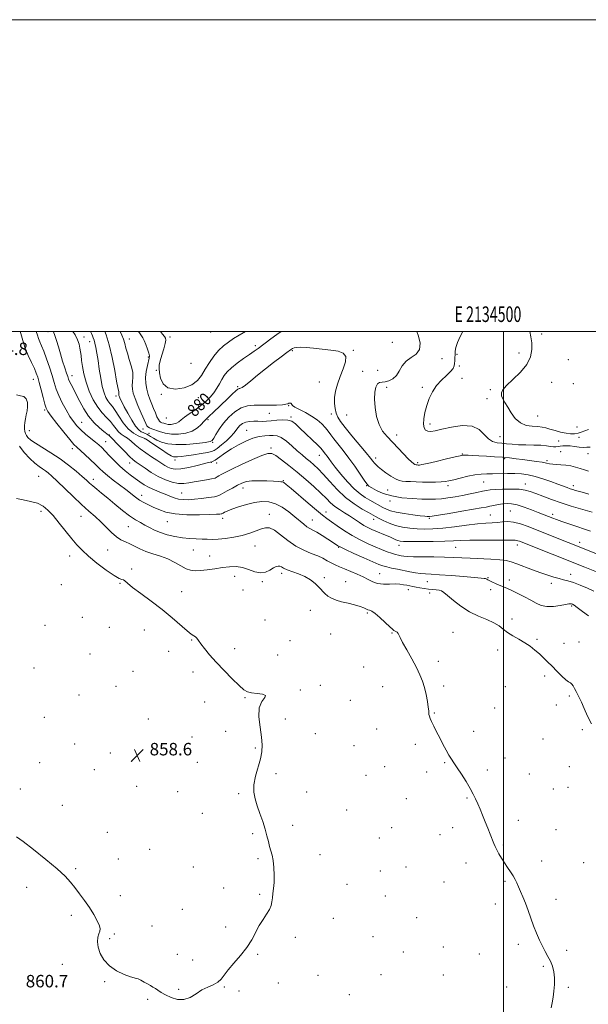
# Model space of a CAD drawing. Extents: x 2132300 to 2135200, y 329800 to 332700.
# Drawn here: x 2134189 to 2134554, y 332068 to 332700 of the extents above; entities that cross this region are included whole.
import ezdxf
from ezdxf.enums import TextEntityAlignment as Align

# ---------------------------------------------------------------- set-up
doc = ezdxf.new("R2010")
doc.units = 0
doc.header["$MEASUREMENT"] = 0
for name, color, linetype, lineweight in [('DTM SPOT ELEVATION', 2, 'Continuous', 13), ('GRID LINE', 7, 'Continuous', 0), ('GRID TEXT', 7, 'Continuous', 0), ('INDEX CONTOUR', 41, 'Continuous', 13), ('INDEX CONTOUR LABEL', 244, 'Continuous', 0), ('INTERMEDIATE CONTOUR', 44, 'Continuous', 0), ('SPOT ELEVATION', 7, 'Continuous', 0)]:
    doc.layers.add(name, color=color, linetype=linetype, lineweight=lineweight)
doc.styles.add('Style-ITALICS', font='ITALICS.shx')
doc.styles.add('Style-WORKING', font='WORKING.shx')

# ---------------------------------------------------------------- blocks, each defined once
blk = doc.blocks.new('SPOT')
at = {"layer": 'SPOT ELEVATION'}
for p, q in [((-3.91, -3.91), (3.82, 3.81)), ((-1.65, 3.77), (1.72, -3.93))]:
    blk.add_line(p, q, dxfattribs=at)

msp = doc.modelspace()

# ---------------------------------------------------------------- linework, layer by layer
at = {"layer": 'DTM SPOT ELEVATION'}
for p in [(2134207.54, 332499.77, 869.4), (2134311.97, 332499.47, 883.6), (2134524.34, 332498.23, 884.5), (2134230.65, 332496.38, 872.6), (2134234.45, 332493.46, 873.3), (2134259.8, 332495.15, 878.7), (2134285.85, 332496.27, 882.4), (2134340.57, 332490.87, 880.4), (2134428.67, 332493.02, 879.1), (2134364.47, 332487.5, 877.8), (2134403.49, 332487.81, 878.1), (2134470.11, 332485.31, 882.2), (2134509.96, 332486.05, 883.2), (2134272.09, 332483.59, 879.8), (2134299.46, 332479.36, 883.5), (2134460.56, 332482.44, 880.5), (2134541.49, 332481.78, 884.4), (2134277.17, 332474.94, 881.9), (2134409.53, 332474.28, 879.4), (2134419.24, 332475, 878.8), (2134471.7, 332477.75, 882.6), (2134198.23, 332469.2, 865.3), (2134223.05, 332471.45, 870.6), (2134381.8, 332467.49, 876.8), (2134473.38, 332469.79, 883.1), (2134530.88, 332467.27, 885.3), (2134544.71, 332466.49, 884.4), (2134280.4, 332459.53, 881.9), (2134329.3, 332464.43, 878.2), (2134424.89, 332464.05, 880.4), (2134447.84, 332464.09, 881.5), (2134491.41, 332462.64, 883.7), (2134251.28, 332458.59, 875.6), (2134303.99, 332457.41, 881.3), (2134489.33, 332456.85, 883.3), (2134205.44, 332449.47, 865.8), (2134349.62, 332447.43, 875.1), (2134362, 332452.22, 875.9), (2134389.43, 332446.97, 877.5), (2134229.19, 332441.63, 868.9), (2134283.56, 332444.4, 881.3), (2134310.2, 332443.38, 877.8), (2134363.47, 332445.13, 874.2), (2134399.33, 332446.31, 879.2), (2134452.8, 332440.57, 882.5), (2134521.9, 332445.63, 885.1), (2134195.69, 332436.25, 864.9), (2134268.6, 332437.29, 877.3), (2134272.46, 332434.58, 876.8), (2134335.05, 332436.38, 872.8), (2134547.1, 332438.68, 885.2), (2134244.52, 332429.09, 868.8), (2134246.9, 332433.54, 870.1), (2134269.83, 332431.08, 873.9), (2134313.21, 332428.84, 875.9), (2134431.36, 332433.41, 880.5), (2134497.79, 332432.32, 882.9), (2134535.32, 332429.64, 882.9), (2134548.48, 332431.9, 883.4), (2134223.13, 332424.66, 865.5), (2134350.81, 332425.11, 870.3), (2134536.73, 332422.74, 880.9), (2134554.12, 332421.58, 881.3), (2134260.11, 332415.41, 869.3), (2134289.07, 332417.37, 873.5), (2134312.46, 332415.89, 871.9), (2134315.93, 332415.51, 871.4), (2134381.78, 332420.47, 873.3), (2134417.99, 332418.68, 878.5), (2134444.89, 332415.82, 880.3), (2134473.49, 332421.22, 880.1), (2134500.69, 332418.34, 879.8), (2134527.85, 332417.07, 880.3), (2134201.69, 332407.03, 861.1), (2134236.67, 332405.06, 864.5), (2134358.59, 332404.21, 868.1), (2134487.19, 332403.41, 877.1), (2134293.42, 332396.15, 868.9), (2134332.69, 332399.47, 867.4), (2134412.12, 332400.87, 875.9), (2134425.54, 332398.27, 876.9), (2134464.37, 332400.98, 877.6), (2134513.87, 332401.98, 876.6), (2134544.73, 332401.05, 878.5), (2134267.68, 332394.76, 866.6), (2134427.03, 332391.12, 875.6), (2134203.12, 332384.48, 859.6), (2134385.94, 332384.12, 868.6), (2134504.29, 332384.63, 872.9), (2134228.75, 332381.2, 861.2), (2134284.1, 332377.88, 865.2), (2134319.8, 332380.06, 865.5), (2134349.66, 332382.58, 864.6), (2134377.26, 332378.98, 866.8), (2134416.57, 332379.41, 871.4), (2134452.27, 332380.09, 873.8), (2134491.59, 332382.05, 872.9), (2134531.5, 332382.47, 874.4), (2134259.08, 332374.56, 863.1), (2134548.78, 332364.5, 872.5), (2134245.99, 332359.75, 861.1), (2134300.96, 332359.65, 863.2), (2134340.43, 332362.33, 863.2), (2134394.09, 332361.43, 865.9), (2134432.93, 332362.68, 869.4), (2134469.15, 332361.45, 869.1), (2134508.77, 332362.94, 869.5), (2134221.55, 332355.77, 859.3), (2134311.45, 332355.91, 862.9), (2134261.28, 332347.38, 860.2), (2134327.48, 332342.79, 861.3), (2134345.23, 332339.38, 861.8), (2134357.58, 332344.68, 861.6), (2134384.99, 332341.92, 862.3), (2134398.69, 332339.36, 862.8), (2134420.39, 332344.52, 864.9), (2134450.98, 332339.27, 865.1), (2134490.01, 332341.84, 866.1), (2134503.75, 332340.48, 866.5), (2134543.04, 332344.16, 868.6), (2134216.14, 332337.41, 859.2), (2134253.77, 332338.37, 859.9), (2134293.42, 332332.9, 860.8), (2134332.84, 332334.07, 861.2), (2134438.85, 332334.11, 863.4), (2134491.62, 332334.23, 865.6), (2134530.69, 332338.2, 867.5), (2134452.46, 332332.11, 863.5), (2134376, 332320.96, 861.3), (2134543.66, 332323.72, 865.8), (2134229.66, 332316.51, 858.8), (2134346.8, 332314.67, 860.6), (2134412.55, 332319.32, 861.8), (2134505.42, 332315.35, 864.4), (2134205.59, 332311.24, 858.6), (2134246.9, 332310.02, 859.1), (2134269.37, 332308.32, 859.1), (2134299.9, 332301.86, 859.9), (2134362.99, 332301.49, 860.6), (2134389.01, 332305.73, 860.7), (2134428.33, 332306.39, 861.9), (2134467.45, 332306.77, 862.8), (2134521.38, 332302.39, 864.2), (2134327.39, 332296.29, 860.5), (2134496.13, 332295.52, 863.5), (2134538.74, 332299.82, 864.6), (2134548.48, 332300.56, 864.6), (2134234.56, 332292.83, 858.8), (2134284.99, 332294.59, 859.4), (2134355.11, 332292.31, 860.9), (2134198.69, 332283.94, 858.5), (2134410.23, 332284.54, 861.4), (2134458.14, 332288.13, 862.5), (2134262.09, 332281.82, 858.8), (2134300.65, 332281.34, 859.5), (2134526.32, 332278.79, 863.7), (2134251.28, 332272.1, 858.3), (2134369.59, 332269.87, 860.1), (2134382.47, 332272.78, 860.3), (2134422.45, 332271.98, 861.1), (2134461.46, 332272.31, 862.4), (2134501.08, 332271.9, 863.1), (2134227.43, 332266.69, 858.4), (2134334, 332264.8, 859.9), (2134542.13, 332266.04, 863.8), (2134308.23, 332262.05, 859.6), (2134401.58, 332263.14, 861.1), (2134494.29, 332258.18, 862.9), (2134533.81, 332260.13, 863.8), (2134205.21, 332252.31, 858.1), (2134271.93, 332251.27, 859.1), (2134360.02, 332251.31, 860.3), (2134455.53, 332255.08, 862.1), (2134418.63, 332244.71, 861.1), (2134550.44, 332244.35, 863.8), (2134299.97, 332239.68, 859.5), (2134321.67, 332243.34, 859.7), (2134379.2, 332241.88, 860.5), (2134480.76, 332243.31, 862.5), (2134525.24, 332238.46, 863.3), (2134224.7, 332235.2, 858.5), (2134340.75, 332232.62, 859.9), (2134404.02, 332234.05, 860.9), (2134443.29, 332234.98, 861.6), (2134247.67, 332229.4, 858.1), (2134501.02, 332226.28, 862.7), (2134202.28, 332223.14, 858.8), (2134261.24, 332224.04, 858.5), (2134303.36, 332223.48, 859.5), (2134423.7, 332220.67, 861.1), (2134462.24, 332223.25, 861.9), (2134542.15, 332220.53, 862.8), (2134237.35, 332218.69, 858.3), (2134353.87, 332216.15, 860.2), (2134411.71, 332215.08, 860.9), (2134450.63, 332217.23, 861.6), (2134489.65, 332218.48, 862.3), (2134516.54, 332215.99, 862.8), (2134264.57, 332207.96, 858.6), (2134541.25, 332207.46, 862.4), (2134189.89, 332206.33, 859.2), (2134290.9, 332204.53, 859.1), (2134330.02, 332203.23, 859.9), (2134373.59, 332204.41, 860.4), (2134437.49, 332200.18, 861.2), (2134476.51, 332200.54, 861.9), (2134532.01, 332206.36, 863.2), (2134216.87, 332195.87, 859.1), (2134306.57, 332190.73, 859.4), (2134399.21, 332192.74, 860.6), (2134364.58, 332182.97, 860.2), (2134428.24, 332181.46, 860.9), (2134467.42, 332181.45, 861.6), (2134509.49, 332186.15, 862.4), (2134245.68, 332178.39, 858.5), (2134339.05, 332177.69, 859.9), (2134420.17, 332174.91, 860.8), (2134459.11, 332177.07, 861.4), (2134533.73, 332180.24, 862.7), (2134499.82, 332170.31, 862.1), (2134272.95, 332167.52, 858.8), (2134382.08, 332164.06, 860.3), (2134252.77, 332161.44, 859.1), (2134300.92, 332156.24, 859.1), (2134342.45, 332161.5, 859.9), (2134437.29, 332156.2, 860.9), (2134475.85, 332158.81, 861.6), (2134524.52, 332160.07, 862.3), (2134551.42, 332158.98, 862.7), (2134225.27, 332155.26, 859.7), (2134420.82, 332153.75, 860.7), (2134399.58, 332145.06, 860.5), (2134461.83, 332146.57, 861.3), (2134500.95, 332147.03, 861.9), (2134193.98, 332143.22, 860.9), (2134254.1, 332137.76, 859.2), (2134320.26, 332142.7, 859.7), (2134343.48, 332138.6, 859.9), (2134424.2, 332137.6, 860.7), (2134494.61, 332132.44, 861.7), (2134533.56, 332135.41, 862.3), (2134222.63, 332125.29, 860.5), (2134293.74, 332129.12, 859.1), (2134274.28, 332118.38, 859.6), (2134390.67, 332123.22, 860.5), (2134444.15, 332123.68, 861.1), (2134250.09, 332113.28, 859.8), (2134321.73, 332117.78, 859.7), (2134247.14, 332110.15, 859.8), (2134366.27, 332111.12, 860.2), (2134416.18, 332111.61, 860.7), (2134509.45, 332106.5, 861.8), (2134290.68, 332100.18, 859.7), (2134342.13, 332100.27, 860.1), (2134435.6, 332101.72, 860.9), (2134461.3, 332104.96, 861.2), (2134484.43, 332100.4, 861.5), (2134540.43, 332102.84, 862.2), (2134216.71, 332093.73, 860.5), (2134300.51, 332096.49, 859.3), (2134380.88, 332086.69, 860.3), (2134421.3, 332087.11, 860.7), (2134461.25, 332086.83, 861.2), (2134525.43, 332092.58, 861.9), (2134243.93, 332082.71, 860.1), (2134355.33, 332081.71, 860.2), (2134291.56, 332077.78, 859.9), (2134320.7, 332079.33, 860.1), (2134330.27, 332076.72, 860.2), (2134400.97, 332074.28, 860.5), (2134501.96, 332079.21, 861.7), (2134541.53, 332078.97, 862.1), (2134271.55, 332071.35, 860.1)]:
    msp.add_point(p, dxfattribs=at)
at = {"layer": 'GRID LINE', "flags": 128}
for points in [[(2132300, 329800), (2135200, 329800), (2135200, 332700), (2132300, 332700), (2132300, 329800)], [(2132500, 330000), (2135000, 330000), (2135000, 332500), (2132500, 332500), (2132500, 330000)], [(2134500, 332500), (2134500, 330000)]]:
    msp.add_lwpolyline(points, dxfattribs=at)
at = {"layer": 'INDEX CONTOUR', "flags": 128}
for points, elevation in [([(2134210.951, 332500.001), (2134211.172, 332499.584), (2134212.062, 332497.364), (2134213.079, 332494.097), (2134214.237, 332490.009), (2134215.549, 332485.462), (2134216.992, 332480.835), (2134218.387, 332476.583), (2134219.517, 332473.182), (2134220.252, 332470.92), (2134220.805, 332469.346), (2134221.475, 332467.822), (2134222.51, 332465.795), (2134223.944, 332463.054), (2134225.756, 332459.47), (2134227.941, 332455.029), (2134230.551, 332450.176), (2134233.651, 332445.466), (2134237.197, 332441.383), (2134240.694, 332438.107), (2134243.538, 332435.745), (2134246.243, 332433.548), (2134246.807, 332433.046), (2134247.424, 332432.44), (2134253.391, 332426.281), (2134256.834, 332422.78), (2134259.974, 332419.698), (2134262.288, 332417.625), (2134264.253, 332416.109), (2134269.861, 332412.106), (2134273.897, 332409.386), (2134278.366, 332406.761), (2134282.945, 332404.639), (2134287.362, 332403.153), (2134291.357, 332402.364), (2134294.789, 332402.283), (2134297.997, 332402.694), (2134301.437, 332403.338), (2134305.38, 332403.995), (2134309.338, 332404.628), (2134312.634, 332405.25), (2134314.798, 332405.873), (2134316.173, 332406.53), (2134317.305, 332407.257), (2134318.77, 332408.138), (2134321.26, 332409.451), (2134325.494, 332411.523), (2134331.789, 332414.487), (2134338.831, 332417.701), (2134344.901, 332420.331), (2134348.794, 332421.688), (2134351.348, 332421.659), (2134353.914, 332420.275), (2134357.555, 332417.616), (2134362.196, 332413.961), (2134367.471, 332409.635), (2134372.993, 332404.977), (2134378.275, 332400.371), (2134382.805, 332396.212), (2134386.251, 332392.797), (2134389.003, 332390.019), (2134391.633, 332387.674), (2134394.587, 332385.569), (2134397.814, 332383.566), (2134401.139, 332381.538), (2134404.399, 332379.412), (2134407.495, 332377.333), (2134410.34, 332375.499), (2134412.903, 332374.043), (2134415.394, 332372.837), (2134418.072, 332371.686), (2134424.193, 332369.185), (2134426.973, 332368.02), (2134429.15, 332367.05), (2134430.819, 332366.293), (2134432.171, 332365.747), (2134433.54, 332365.402), (2134435.831, 332365.209), (2134440.091, 332365.111), (2134446.89, 332365.068), (2134454.892, 332365.099), (2134462.284, 332365.243), (2134467.833, 332365.511), (2134472.628, 332365.807), (2134478.337, 332366.014), (2134486.02, 332366.049), (2134494.317, 332365.979), (2134501.258, 332365.909), (2134505.396, 332365.914), (2134507.359, 332365.931), (2134508.296, 332365.867), (2134509.167, 332365.65), (2134510.171, 332365.296), (2134552.128, 332348.683), (2134560.811, 332345.273)], 870), ([(2134265.705, 332500.001), (2134266.657, 332498.482), (2134267.582, 332497.131), (2134268.416, 332495.83), (2134269.335, 332494.061), (2134270.435, 332491.502), (2134271.528, 332488.623), (2134272.353, 332486.094), (2134272.705, 332484.351), (2134272.606, 332482.881), (2134271.407, 332477.985), (2134270.686, 332474.292), (2134270.273, 332470.341), (2134270.394, 332466.532), (2134270.981, 332462.938), (2134271.893, 332459.556), (2134272.998, 332456.375), (2134274.198, 332453.355), (2134275.403, 332450.452), (2134276.538, 332447.672), (2134277.56, 332445.226), (2134278.445, 332443.377), (2134279.19, 332442.288), (2134279.914, 332441.73), (2134280.765, 332441.373), (2134281.863, 332440.966), (2134283.222, 332440.564), (2134284.826, 332440.3), (2134286.634, 332440.284), (2134288.466, 332440.545), (2134290.121, 332441.089), (2134291.508, 332441.935), (2134293.013, 332443.152), (2134295.135, 332444.823), (2134298.205, 332446.985), (2134301.854, 332449.502), (2134305.541, 332452.195), (2134308.819, 332454.922), (2134311.622, 332457.684), (2134313.98, 332460.519), (2134315.938, 332463.436), (2134317.612, 332466.332), (2134319.131, 332469.078), (2134320.674, 332471.599), (2134322.595, 332474.056), (2134325.297, 332476.667), (2134328.991, 332479.558), (2134333.13, 332482.486), (2134336.976, 332485.12), (2134339.993, 332487.228), (2134342.447, 332489.012), (2134350.649, 332495.134), (2134354.418, 332497.908), (2134357.346, 332500.001)], 880), ([(2134444.328, 332500.001), (2134445.48, 332496.85), (2134446.407, 332492.376), (2134446.028, 332488.349), (2134443.859, 332485.451), (2134440.644, 332483.206), (2134437.426, 332480.842), (2134434.993, 332477.825), (2134433.086, 332474.536), (2134431.19, 332471.594), (2134428.924, 332469.487), (2134426.459, 332468.195), (2134424.1, 332467.574), (2134422.1, 332467.402), (2134420.463, 332467.159), (2134419.139, 332466.249), (2134418.101, 332464.186), (2134417.426, 332460.92), (2134417.211, 332456.51), (2134417.549, 332451.135), (2134418.493, 332445.449), (2134420.092, 332440.225), (2134422.365, 332436.01), (2134425.233, 332432.441), (2134432.256, 332425.084), (2134435.823, 332421.307), (2134438.804, 332418.198), (2134440.853, 332416.197), (2134442.162, 332415.112), (2134443.061, 332414.592), (2134443.828, 332414.334), (2134444.532, 332414.221), (2134445.193, 332414.188), (2134445.977, 332414.214), (2134447.642, 332414.48), (2134451.096, 332415.211), (2134456.786, 332416.522), (2134463.338, 332418.072), (2134468.917, 332419.407), (2134472.2, 332420.181), (2134473.902, 332420.488), (2134475.245, 332420.529), (2134477.259, 332420.471), (2134480.196, 332420.346), (2134484.113, 332420.151), (2134488.957, 332419.886), (2134494.238, 332419.558), (2134499.354, 332419.177), (2134503.871, 332418.749), (2134508.031, 332418.271), (2134512.239, 332417.736), (2134516.742, 332417.145), (2134521.135, 332416.531), (2134524.848, 332415.936), (2134527.51, 332415.401), (2134529.531, 332414.967), (2134531.517, 332414.675), (2134533.944, 332414.533), (2134536.788, 332414.411), (2134539.891, 332414.146), (2134543.101, 332413.618), (2134546.267, 332412.889), (2134549.232, 332412.066), (2134551.903, 332411.222), (2134554.407, 332410.308)], 880), ([(2134187.282, 332392.753), (2134191.606, 332391.808), (2134196.447, 332390.87), (2134200.951, 332389.659), (2134204.521, 332387.897), (2134207.588, 332385.33), (2134210.842, 332381.712), (2134214.759, 332376.975), (2134222.9, 332366.922), (2134226.194, 332363.003), (2134229.474, 332359.529), (2134233.59, 332355.76), (2134239.045, 332351.248), (2134244.926, 332346.724), (2134249.969, 332343.216), (2134253.229, 332341.437), (2134255.044, 332340.841), (2134256.065, 332340.568), (2134256.982, 332339.852), (2134258.621, 332338.303), (2134261.846, 332335.626), (2134267.197, 332331.655), (2134273.924, 332326.75), (2134280.961, 332321.4), (2134287.371, 332316.105), (2134296.876, 332307.818), (2134299.575, 332305.713), (2134301.204, 332304.634), (2134302.233, 332303.932), (2134303.103, 332303.028), (2134304.162, 332301.622), (2134305.73, 332299.48), (2134308.089, 332296.422), (2134311.348, 332292.472), (2134315.577, 332287.707), (2134320.677, 332282.331), (2134325.89, 332277.066), (2134330.287, 332272.76), (2134333.273, 332270.033), (2134335.559, 332268.597), (2134338.19, 332267.931), (2134341.788, 332267.557), (2134345.313, 332267.14), (2134347.299, 332266.387), (2134346.801, 332264.972), (2134344.909, 332262.461), (2134343.231, 332258.39), (2134342.966, 332252.569), (2134343.709, 332245.915), (2134344.65, 332239.621), (2134345.106, 332234.537), (2134344.906, 332230.138), (2134344.005, 332225.557), (2134340.843, 332214.431), (2134339.757, 332208.959), (2134339.705, 332204.235), (2134340.537, 332199.921), (2134341.948, 332195.482), (2134343.644, 332190.545), (2134345.383, 332185.397), (2134346.934, 332180.489), (2134348.132, 332176.186), (2134349.061, 332172.504), (2134349.871, 332169.369), (2134350.672, 332166.631), (2134351.429, 332163.812), (2134352.064, 332160.364), (2134352.512, 332155.94), (2134352.735, 332151.031), (2134352.704, 332146.339), (2134352.417, 332142.411), (2134351.999, 332139.179), (2134351.598, 332136.425), (2134351.281, 332133.932), (2134350.78, 332131.485), (2134349.743, 332128.872), (2134347.94, 332125.907), (2134345.636, 332122.513), (2134343.221, 332118.637), (2134338.462, 332109.502), (2134335.314, 332104.495), (2134331.247, 332099.418), (2134326.908, 332094.579), (2134323.173, 332090.315), (2134320.63, 332086.888), (2134318.728, 332084.24), (2134316.632, 332082.233), (2134313.711, 332080.682), (2134310.153, 332079.201), (2134306.35, 332077.355), (2134302.601, 332074.927), (2134298.835, 332072.566), (2134294.884, 332071.143), (2134290.687, 332071.268), (2134286.578, 332072.516), (2134282.993, 332074.209), (2134280.246, 332075.779), (2134278.175, 332077.124), (2134276.497, 332078.259), (2134274.948, 332079.216), (2134273.343, 332080.129), (2134271.519, 332081.151), (2134269.4, 332082.362), (2134267.273, 332083.541), (2134265.516, 332084.39), (2134264.293, 332084.754), (2134262.922, 332085.022), (2134260.508, 332085.719), (2134256.488, 332087.271), (2134251.616, 332089.683), (2134246.977, 332092.861), (2134243.452, 332096.66), (2134241.111, 332100.735), (2134239.82, 332104.694), (2134239.419, 332108.196), (2134239.645, 332111.107), (2134240.206, 332113.345), (2134240.801, 332114.955), (2134241.07, 332116.474), (2134240.641, 332118.568), (2134239.248, 332121.723), (2134237.033, 332125.724), (2134234.243, 332130.18), (2134231.127, 332134.724), (2134227.925, 332139.098), (2134224.884, 332143.07), (2134222.036, 332146.582), (2134218.582, 332150.273), (2134213.516, 332154.953), (2134206.311, 332161.047), (2134198.37, 332167.438), (2134191.581, 332172.62), (2134187.304, 332175.502)], 860)]:
    msp.add_lwpolyline(points, dxfattribs=dict(at, elevation=elevation))
at = {"layer": 'INTERMEDIATE CONTOUR', "flags": 128}
for points, elevation in [([(2134189.727, 332500.001), (2134190.097, 332498.656), (2134191.376, 332494.13), (2134192.981, 332489.296), (2134194.966, 332484.43), (2134197.044, 332479.898), (2134198.844, 332476.092), (2134200.111, 332473.187), (2134201.056, 332470.499), (2134202.004, 332467.132), (2134203.186, 332462.536), (2134204.446, 332457.542), (2134205.529, 332453.334), (2134206.349, 332450.66), (2134207.485, 332448.541), (2134209.681, 332445.566), (2134213.367, 332440.811), (2134217.713, 332435.286), (2134221.571, 332430.486), (2134224.145, 332427.472), (2134226.025, 332425.566), (2134231.192, 332420.913), (2134234.711, 332417.676), (2134238, 332414.566), (2134240.583, 332412.026), (2134242.92, 332409.783), (2134245.701, 332407.387), (2134249.396, 332404.521), (2134253.574, 332401.406), (2134257.58, 332398.4), (2134263.753, 332393.588), (2134266.392, 332391.736), (2134269.116, 332390.158), (2134272.029, 332388.704), (2134275.198, 332387.205), (2134278.773, 332385.571), (2134283.243, 332384.028), (2134289.183, 332382.879), (2134296.795, 332382.339), (2134304.79, 332382.258), (2134311.504, 332382.399), (2134315.695, 332382.561), (2134317.81, 332382.703), (2134318.716, 332382.821), (2134319.179, 332382.928), (2134319.543, 332383.088), (2134320.051, 332383.381), (2134320.972, 332383.882), (2134322.678, 332384.663), (2134325.569, 332385.793), (2134329.854, 332387.271), (2134334.976, 332388.817), (2134340.186, 332390.083), (2134344.913, 332390.746), (2134349.272, 332390.578), (2134353.553, 332389.374), (2134357.948, 332387.061), (2134362.227, 332384.083), (2134366.06, 332381.015), (2134371.724, 332376.186), (2134373.798, 332374.582), (2134375.627, 332373.479), (2134377.604, 332372.481), (2134380.165, 332371.107), (2134383.542, 332369.056), (2134387.155, 332366.727), (2134390.217, 332364.697), (2134393.645, 332362.37), (2134394.134, 332362.062), (2134395.468, 332361.397), (2134398.588, 332359.955), (2134403.993, 332357.506), (2134410.417, 332354.622), (2134416.155, 332352.069), (2134419.974, 332350.416), (2134422.535, 332349.459), (2134424.974, 332348.792), (2134428.17, 332348.088), (2134431.97, 332347.314), (2134439.811, 332345.739), (2134443.4, 332345.063), (2134446.694, 332344.572), (2134449.817, 332344.302), (2134453.571, 332344.108), (2134458.931, 332343.799), (2134466.382, 332343.247), (2134474.492, 332342.585), (2134485.511, 332341.664), (2134487.536, 332341.47), (2134488.45, 332341.294), (2134489.151, 332341.019), (2134489.982, 332340.587), (2134491.151, 332339.958), (2134492.804, 332339.113), (2134494.838, 332338.137), (2134497.087, 332337.141), (2134502.126, 332335.1), (2134505.344, 332333.69), (2134509.235, 332331.82), (2134513.423, 332329.67), (2134517.409, 332327.499), (2134520.863, 332325.562), (2134524.133, 332324.107), (2134527.738, 332323.376), (2134531.975, 332323.497), (2134536.255, 332324.126), (2134539.768, 332324.799), (2134541.928, 332325.155), (2134543.036, 332325.219), (2134543.622, 332325.114), (2134544.206, 332324.881), (2134545.281, 332324.223), (2134547.333, 332322.755), (2134550.613, 332320.296), (2134554.425, 332317.457)], 866), ([(2134200.075, 332500.001), (2134200.848, 332497.536), (2134201.545, 332495.458), (2134202.397, 332493.349), (2134203.506, 332490.75), (2134204.929, 332487.194), (2134206.677, 332482.42), (2134208.533, 332477), (2134210.228, 332471.71), (2134211.601, 332467.12), (2134212.912, 332462.958), (2134214.536, 332458.738), (2134216.721, 332454.147), (2134219.232, 332449.527), (2134221.713, 332445.384), (2134223.926, 332442.074), (2134226.12, 332439.333), (2134228.662, 332436.746), (2134231.771, 332434.016), (2134235.062, 332431.325), (2134237.997, 332428.97), (2134240.223, 332427.113), (2134242.113, 332425.362), (2134244.222, 332423.183), (2134246.967, 332420.22), (2134250.202, 332416.798), (2134253.644, 332413.419), (2134257.047, 332410.474), (2134260.334, 332407.928), (2134263.467, 332405.637), (2134266.443, 332403.492), (2134269.406, 332401.51), (2134272.53, 332399.744), (2134275.925, 332398.217), (2134279.417, 332396.86), (2134282.761, 332395.58), (2134285.785, 332394.323), (2134288.601, 332393.207), (2134291.394, 332392.387), (2134294.353, 332391.982), (2134297.688, 332391.952), (2134301.616, 332392.22), (2134306.178, 332392.703), (2134310.712, 332393.29), (2134314.382, 332393.867), (2134316.653, 332394.377), (2134318.189, 332395.016), (2134322.663, 332397.607), (2134325.953, 332399.454), (2134329.217, 332401.227), (2134332.055, 332402.624), (2134334.918, 332403.58), (2134338.47, 332404.085), (2134343.098, 332404.164), (2134348.074, 332403.987), (2134352.388, 332403.75), (2134355.287, 332403.607), (2134357.007, 332403.512), (2134358.043, 332403.362), (2134358.944, 332402.968), (2134360.505, 332401.786), (2134363.581, 332399.179), (2134374.6, 332389.73), (2134379.994, 332385.162), (2134383.773, 332382.068), (2134386.574, 332379.921), (2134389.454, 332377.834), (2134393.236, 332375.138), (2134397.81, 332372.023), (2134402.835, 332368.903), (2134407.986, 332366.115), (2134413.008, 332363.709), (2134417.662, 332361.661), (2134421.755, 332359.951), (2134425.253, 332358.579), (2134428.166, 332357.549), (2134430.529, 332356.845), (2134432.48, 332356.375), (2134434.18, 332356.024), (2134435.9, 332355.706), (2134438.333, 332355.439), (2134442.282, 332355.265), (2134448.207, 332355.209), (2134455.206, 332355.192), (2134462.036, 332355.119), (2134467.809, 332354.921), (2134478.64, 332354.337), (2134491.778, 332353.781), (2134497.505, 332353.417), (2134501.612, 332352.894), (2134504.878, 332352.076), (2134508.457, 332350.809), (2134518.587, 332346.983), (2134523.9, 332345.027), (2134528.494, 332343.431), (2134532.349, 332342.207), (2134535.6, 332341.3), (2134538.446, 332340.612), (2134541.344, 332339.88), (2134544.817, 332338.798), (2134549.167, 332337.165), (2134553.821, 332335.207), (2134557.987, 332333.253)], 868), ([(2134223.581, 332500.001), (2134225.008, 332497.765), (2134226.604, 332494.546), (2134227.565, 332491.736), (2134228.126, 332489.247), (2134228.503, 332486.935), (2134228.824, 332484.445), (2134229.195, 332481.367), (2134229.735, 332477.394), (2134230.618, 332472.632), (2134232.032, 332467.289), (2134234.096, 332461.628), (2134236.66, 332456.129), (2134239.502, 332451.325), (2134242.409, 332447.595), (2134245.179, 332444.671), (2134247.615, 332442.13), (2134249.59, 332439.654), (2134251.268, 332437.351), (2134252.881, 332435.438), (2134254.625, 332434.026), (2134256.546, 332432.813), (2134258.65, 332431.396), (2134260.967, 332429.47), (2134263.612, 332427.13), (2134266.726, 332424.568), (2134270.344, 332421.973), (2134274.1, 332419.498), (2134277.524, 332417.29), (2134282.496, 332413.992), (2134284.483, 332412.823), (2134286.551, 332411.942), (2134289.181, 332411.504), (2134292.895, 332411.707), (2134297.921, 332412.634), (2134303.311, 332413.923), (2134310.562, 332415.803), (2134312.747, 332416.354), (2134313.621, 332416.651), (2134314.818, 332417.237), (2134316.479, 332418.303), (2134321.672, 332422.16), (2134325.36, 332424.646), (2134329.778, 332427.234), (2134334.536, 332429.609), (2134339.148, 332431.427), (2134343.218, 332432.459), (2134346.707, 332432.913), (2134349.663, 332433.112), (2134352.191, 332433.242), (2134354.622, 332432.965), (2134357.344, 332431.807), (2134360.612, 332429.483), (2134364.169, 332426.452), (2134367.625, 332423.361), (2134370.679, 332420.717), (2134373.381, 332418.467), (2134375.87, 332416.419), (2134378.316, 332414.336), (2134381.018, 332411.795), (2134384.307, 332408.332), (2134388.422, 332403.688), (2134393.247, 332398.446), (2134398.574, 332393.395), (2134404.114, 332389.194), (2134409.267, 332385.959), (2134413.351, 332383.682), (2134417.78, 332381.27), (2134419.782, 332380.202), (2134422.713, 332378.693), (2134426.464, 332376.972), (2134430.708, 332375.413), (2134435.168, 332374.309), (2134439.757, 332373.624), (2134444.437, 332373.238), (2134449.255, 332373.069), (2134454.596, 332373.176), (2134460.929, 332373.657), (2134468.456, 332374.54), (2134476.303, 332375.573), (2134483.329, 332376.438), (2134488.686, 332376.907), (2134492.715, 332377.127), (2134496.05, 332377.338), (2134499.259, 332377.678), (2134502.634, 332377.88), (2134506.401, 332377.575), (2134510.756, 332376.488), (2134515.775, 332374.718), (2134521.509, 332372.458), (2134561.369, 332356.595)], 872), ([(2134234.958, 332500.001), (2134235.544, 332498.6), (2134236.088, 332497.22), (2134236.628, 332495.925), (2134237.186, 332494.435), (2134237.763, 332492.433), (2134238.361, 332489.642), (2134239.003, 332485.952), (2134239.712, 332481.296), (2134240.512, 332475.747), (2134241.414, 332469.953), (2134242.427, 332464.701), (2134243.554, 332460.605), (2134244.771, 332457.579), (2134246.045, 332455.361), (2134247.379, 332453.627), (2134248.903, 332451.795), (2134250.78, 332449.22), (2134253.133, 332445.512), (2134255.924, 332441.302), (2134259.069, 332437.475), (2134262.422, 332434.725), (2134265.552, 332432.979), (2134267.958, 332431.97), (2134269.394, 332431.383), (2134270.626, 332430.696), (2134272.672, 332429.34), (2134276.191, 332426.972), (2134280.396, 332424.161), (2134284.143, 332421.702), (2134286.58, 332420.206), (2134288.065, 332419.534), (2134289.254, 332419.358), (2134290.752, 332419.411), (2134292.985, 332419.662), (2134296.328, 332420.138), (2134300.905, 332420.832), (2134305.833, 332421.608), (2134309.979, 332422.288), (2134312.57, 332422.804), (2134314.28, 332423.503), (2134316.146, 332424.833), (2134318.907, 332427.074), (2134322.103, 332429.826), (2134324.97, 332432.519), (2134326.958, 332434.715), (2134328.304, 332436.49), (2134329.452, 332438.052), (2134330.782, 332439.545), (2134332.431, 332440.847), (2134334.471, 332441.776), (2134336.929, 332442.213), (2134339.637, 332442.302), (2134342.379, 332442.251), (2134345.02, 332442.243), (2134347.75, 332442.342), (2134350.841, 332442.585), (2134354.432, 332442.953), (2134358.141, 332443.209), (2134361.452, 332443.063), (2134364.055, 332442.247), (2134366.449, 332440.587), (2134369.339, 332437.932), (2134373.152, 332434.303), (2134377.223, 332430.406), (2134380.604, 332427.122), (2134382.61, 332425.087), (2134383.6, 332423.972), (2134385.761, 332421.234), (2134386.737, 332419.941), (2134387.852, 332418.381), (2134389.449, 332416.187), (2134391.959, 332412.919), (2134395.622, 332408.378), (2134399.932, 332403.344), (2134404.195, 332398.841), (2134407.877, 332395.631), (2134411.078, 332393.44), (2134414.058, 332391.734), (2134422.456, 332387.038), (2134424.801, 332385.815), (2134427.456, 332384.775), (2134431.12, 332383.85), (2134436.171, 332382.994), (2134441.684, 332382.255), (2134446.41, 332381.705), (2134449.409, 332381.39), (2134450.986, 332381.252), (2134451.757, 332381.21), (2134452.44, 332381.227), (2134454.161, 332381.452), (2134458.148, 332382.071), (2134465.063, 332383.189), (2134473.305, 332384.546), (2134480.704, 332385.793), (2134485.646, 332386.669), (2134488.737, 332387.267), (2134491.13, 332387.768), (2134493.755, 332388.305), (2134496.611, 332388.836), (2134499.47, 332389.271), (2134502.213, 332389.503), (2134505.166, 332389.353), (2134508.768, 332388.625), (2134513.251, 332387.224), (2134518.024, 332385.476), (2134522.293, 332383.808), (2134531.561, 332380.12), (2134533.953, 332379.224), (2134537.316, 332378.037), (2134541.904, 332376.484), (2134547.056, 332374.752), (2134551.886, 332373.097), (2134555.717, 332371.706)], 874), ([(2134244.006, 332500.001), (2134244.947, 332497.655), (2134246.923, 332491.295), (2134248.79, 332483.258), (2134250.404, 332474.944), (2134251.651, 332468.084), (2134252.45, 332463.95), (2134253.058, 332461.138), (2134253.092, 332460.575), (2134253.056, 332460.1), (2134253.014, 332459.689), (2134253.031, 332459.295), (2134253.164, 332458.776), (2134253.466, 332457.968), (2134254.015, 332456.684), (2134254.976, 332454.656), (2134256.539, 332451.596), (2134258.784, 332447.43), (2134261.373, 332442.949), (2134263.858, 332439.158), (2134265.89, 332436.804), (2134267.492, 332435.595), (2134268.783, 332434.982), (2134269.886, 332434.49), (2134270.939, 332433.957), (2134272.082, 332433.298), (2134273.459, 332432.444), (2134275.215, 332431.407), (2134277.498, 332430.213), (2134280.482, 332428.938), (2134284.454, 332427.853), (2134289.727, 332427.278), (2134296.32, 332427.418), (2134303.065, 332428.013), (2134308.5, 332428.692), (2134311.593, 332429.224), (2134313.049, 332429.962), (2134314.002, 332431.402), (2134315.405, 332433.895), (2134317.466, 332437.219), (2134320.213, 332441.008), (2134323.625, 332444.872), (2134327.496, 332448.329), (2134331.573, 332450.871), (2134335.677, 332452.165), (2134339.928, 332452.549), (2134344.517, 332452.536), (2134349.481, 332452.55), (2134354.233, 332452.675), (2134358.027, 332452.908), (2134360.343, 332453.23), (2134361.544, 332453.567), (2134362.216, 332453.829), (2134362.83, 332453.939), (2134363.387, 332453.869), (2134363.774, 332453.606), (2134364.001, 332453.127), (2134364.572, 332452.371), (2134366.115, 332451.27), (2134369.034, 332449.77), (2134372.841, 332447.888), (2134376.821, 332445.655), (2134380.376, 332443.137), (2134383.351, 332440.533), (2134385.705, 332438.075), (2134387.489, 332435.891), (2134389.115, 332433.681), (2134391.087, 332431.038), (2134397.088, 332423.487), (2134400.747, 332418.669), (2134404.486, 332413.393), (2134407.905, 332408.359), (2134410.571, 332404.395), (2134412.266, 332402.042), (2134413.616, 332400.717), (2134415.461, 332399.552), (2134418.486, 332397.905), (2134422.774, 332396.015), (2134428.253, 332394.346), (2134434.719, 332393.252), (2134441.424, 332392.656), (2134447.489, 332392.373), (2134452.293, 332392.254), (2134456.263, 332392.307), (2134460.085, 332392.576), (2134464.304, 332393.09), (2134468.896, 332393.812), (2134473.694, 332394.69), (2134478.485, 332395.659), (2134482.881, 332396.6), (2134486.446, 332397.382), (2134488.996, 332397.912), (2134491.345, 332398.25), (2134494.556, 332398.491), (2134499.318, 332398.697), (2134504.835, 332398.784), (2134509.935, 332398.636), (2134513.803, 332398.146), (2134517.042, 332397.256), (2134520.615, 332395.921), (2134525.262, 332394.135), (2134530.855, 332392.065), (2134537.053, 332389.919), (2134543.44, 332387.897), (2134549.32, 332386.154), (2134556.759, 332384.034)], 876), ([(2134253.979, 332500.001), (2134255.052, 332497.604), (2134256.077, 332494.919), (2134256.863, 332492.212), (2134257.6, 332489.277), (2134258.532, 332485.897), (2134259.79, 332481.963), (2134261.069, 332477.806), (2134261.951, 332473.869), (2134262.154, 332470.498), (2134261.935, 332467.649), (2134261.686, 332465.183), (2134261.756, 332462.893), (2134262.319, 332460.306), (2134263.505, 332456.881), (2134265.338, 332452.344), (2134267.408, 332447.486), (2134270.335, 332440.763), (2134271.066, 332439.387), (2134271.781, 332438.668), (2134272.824, 332438.111), (2134274.35, 332437.506), (2134279.253, 332435.682), (2134282.702, 332434.662), (2134286.777, 332433.991), (2134291.362, 332433.953), (2134296.015, 332434.614), (2134300.214, 332435.994), (2134303.542, 332438.019), (2134306.003, 332440.245), (2134307.706, 332442.138), (2134308.833, 332443.356), (2134309.851, 332444.329), (2134311.301, 332445.678), (2134313.577, 332447.865), (2134322.944, 332456.996), (2134325.829, 332459.756), (2134328.069, 332461.8), (2134329.454, 332462.901), (2134330.212, 332463.298), (2134330.683, 332463.349), (2134331.225, 332463.427), (2134332.288, 332463.976), (2134334.345, 332465.461), (2134337.721, 332468.186), (2134342.143, 332471.835), (2134347.19, 332475.935), (2134352.406, 332480.024), (2134357.197, 332483.677), (2134360.932, 332486.48), (2134363.21, 332488.156), (2134364.54, 332488.981), (2134365.658, 332489.37), (2134367.231, 332489.652), (2134369.648, 332489.795), (2134373.228, 332489.681), (2134378.105, 332489.239), (2134383.67, 332488.584), (2134389.125, 332487.887), (2134393.746, 332487.186), (2134397.075, 332486.041), (2134398.728, 332483.886), (2134398.518, 332480.352), (2134397.049, 332475.838), (2134395.13, 332470.94), (2134393.447, 332466.165), (2134392.216, 332461.664), (2134391.533, 332457.5), (2134391.454, 332453.73), (2134391.866, 332450.39), (2134392.615, 332447.51), (2134393.657, 332444.984), (2134395.388, 332442.175), (2134398.315, 332438.308), (2134402.666, 332432.955), (2134411.776, 332421.953), (2134414.49, 332418.577), (2134416.032, 332416.601), (2134417.05, 332415.362), (2134418.129, 332414.269), (2134419.588, 332413.024), (2134421.676, 332411.402), (2134424.516, 332409.3), (2134427.682, 332407.101), (2134430.617, 332405.304), (2134432.943, 332404.276), (2134435.002, 332403.838), (2134437.317, 332403.676), (2134440.296, 332403.534), (2134443.891, 332403.388), (2134447.94, 332403.27), (2134452.233, 332403.211), (2134456.363, 332403.233), (2134459.878, 332403.352), (2134462.536, 332403.598), (2134464.958, 332404.051), (2134467.98, 332404.801), (2134472.163, 332405.872), (2134476.983, 332407.021), (2134481.64, 332407.936), (2134485.571, 332408.396), (2134489.152, 332408.534), (2134492.991, 332408.572), (2134502.416, 332408.786), (2134507.211, 332408.771), (2134511.564, 332408.516), (2134515.757, 332407.914), (2134520.225, 332406.865), (2134525.224, 332405.338), (2134530.292, 332403.588), (2134534.785, 332401.942), (2134540.759, 332399.712), (2134542.71, 332399.011), (2134544.398, 332398.456), (2134546.184, 332397.928), (2134551.399, 332396.484), (2134554.753, 332395.489)], 878), ([(2134279.756, 332500.001), (2134281.183, 332498.162), (2134282.346, 332496.725), (2134283.029, 332495.628), (2134283.202, 332494.294), (2134282.812, 332492.105), (2134281.879, 332488.694), (2134280.702, 332484.712), (2134279.653, 332481.06), (2134279.034, 332478.361), (2134278.872, 332476.098), (2134279.125, 332473.473), (2134279.85, 332469.996), (2134281.488, 332466.413), (2134284.58, 332463.781), (2134289.366, 332462.913), (2134294.902, 332463.649), (2134299.949, 332465.58), (2134303.587, 332468.344), (2134306.213, 332471.757), (2134308.547, 332475.67), (2134311.161, 332479.896), (2134314.06, 332484.068), (2134317.099, 332487.776), (2134320.175, 332490.732), (2134323.352, 332493.141), (2134326.732, 332495.329), (2134330.343, 332497.543), (2134334.375, 332500.001)], 882), ([(2134473.827, 332500.001), (2134472.185, 332496.65), (2134470.33, 332492.811), (2134469.313, 332489.729), (2134468.949, 332487.24), (2134468.878, 332485.085), (2134468.797, 332483.057), (2134468.665, 332481.15), (2134468.502, 332479.412), (2134468.254, 332477.837), (2134467.571, 332476.207), (2134466.027, 332474.255), (2134463.381, 332471.762), (2134460.122, 332468.718), (2134456.927, 332465.159), (2134454.331, 332461.147), (2134452.324, 332456.817), (2134450.757, 332452.329), (2134449.529, 332447.873), (2134448.734, 332443.776), (2134448.514, 332440.399), (2134448.961, 332438.014), (2134449.98, 332436.551), (2134451.427, 332435.85), (2134453.286, 332435.771), (2134456.061, 332436.251), (2134460.39, 332437.246), (2134466.562, 332438.574), (2134473.498, 332439.495), (2134479.778, 332439.132), (2134484.343, 332436.954), (2134487.58, 332433.822), (2134490.241, 332430.941), (2134492.947, 332429.233), (2134495.802, 332428.47), (2134498.784, 332428.14), (2134501.913, 332427.827), (2134505.407, 332427.511), (2134509.526, 332427.268), (2134514.374, 332427.144), (2134519.422, 332427.045), (2134523.983, 332426.845), (2134527.529, 332426.472), (2134530.152, 332426.063), (2134532.106, 332425.812), (2134533.638, 332425.853), (2134534.992, 332426.09), (2134536.408, 332426.367), (2134538.097, 332426.551), (2134540.152, 332426.588), (2134542.632, 332426.438), (2134545.529, 332426.108), (2134548.539, 332425.747), (2134551.289, 332425.544), (2134553.527, 332425.598), (2134555.468, 332425.626)], 882), ([(2134516.779, 332500.001), (2134516.825, 332499.792), (2134517.572, 332496.452), (2134518.134, 332492.688), (2134518.203, 332488.403), (2134517.297, 332483.711), (2134514.89, 332478.773), (2134510.769, 332473.797), (2134505.972, 332469.17), (2134501.853, 332465.321), (2134499.454, 332462.528), (2134498.588, 332460.467), (2134498.764, 332458.663), (2134499.561, 332456.684), (2134500.863, 332454.298), (2134502.629, 332451.319), (2134504.834, 332447.721), (2134507.527, 332444.108), (2134510.773, 332441.245), (2134514.543, 332439.674), (2134518.425, 332439.055), (2134521.918, 332438.825), (2134524.69, 332438.511), (2134527.124, 332437.999), (2134529.776, 332437.265), (2134533.038, 332436.325), (2134536.622, 332435.364), (2134540.074, 332434.607), (2134543.04, 332434.236), (2134545.56, 332434.243), (2134547.778, 332434.581), (2134549.853, 332435.196), (2134554.553, 332436.987)], 884), ([(2134187.46, 332459.331), (2134189.856, 332458.712), (2134192.055, 332458.244), (2134193.56, 332456.753), (2134194.349, 332454.394), (2134194.528, 332451.653), (2134194.221, 332448.938), (2134193.654, 332446.336), (2134193.074, 332443.851), (2134192.684, 332441.499), (2134192.503, 332439.337), (2134192.506, 332437.433), (2134192.681, 332435.821), (2134193.068, 332434.426), (2134193.722, 332433.139), (2134194.764, 332431.827), (2134196.571, 332430.26), (2134199.584, 332428.184), (2134209.527, 332422.038), (2134215.32, 332418.213), (2134220.835, 332414.145), (2134225.692, 332410.231), (2134229.566, 332406.916), (2134232.292, 332404.491), (2134234.342, 332402.638), (2134236.347, 332400.883), (2134238.844, 332398.808), (2134242.004, 332396.22), (2134245.909, 332392.979), (2134250.529, 332389.075), (2134255.398, 332385.04), (2134259.94, 332381.528), (2134263.73, 332379.012), (2134266.932, 332377.224), (2134269.854, 332375.708), (2134272.8, 332374.105), (2134276.019, 332372.448), (2134279.752, 332370.861), (2134284.141, 332369.464), (2134288.948, 332368.328), (2134293.833, 332367.513), (2134298.5, 332367.044), (2134302.779, 332366.813), (2134306.542, 332366.678), (2134309.782, 332366.539), (2134312.99, 332366.48), (2134316.783, 332366.626), (2134321.571, 332367.084), (2134326.943, 332367.876), (2134332.284, 332369.003), (2134337.074, 332370.422), (2134341.176, 332371.906), (2134344.553, 332373.184), (2134347.271, 332373.959), (2134349.843, 332373.837), (2134352.891, 332372.402), (2134356.871, 332369.463), (2134361.584, 332365.733), (2134366.661, 332362.161), (2134371.747, 332359.468), (2134376.53, 332357.502), (2134380.705, 332355.888), (2134384.074, 332354.325), (2134386.851, 332352.804), (2134389.355, 332351.393), (2134391.888, 332350.119), (2134394.695, 332348.874), (2134398.002, 332347.509), (2134401.916, 332345.925), (2134406.05, 332344.183), (2134409.897, 332342.39), (2134413.117, 332340.669), (2134416.041, 332339.213), (2134419.169, 332338.233), (2134422.837, 332337.85), (2134426.73, 332337.838), (2134430.373, 332337.878), (2134433.394, 332337.723), (2134435.859, 332337.401), (2134437.938, 332337.012), (2134441.692, 332336.251), (2134443.797, 332335.84), (2134446.276, 332335.384), (2134449.008, 332334.932), (2134451.8, 332334.55), (2134454.466, 332334.279), (2134456.837, 332334.061), (2134458.751, 332333.814), (2134460.192, 332333.398), (2134461.736, 332332.436), (2134464.104, 332330.496), (2134467.826, 332327.349), (2134472.656, 332323.584), (2134478.158, 332319.996), (2134483.874, 332317.184), (2134489.271, 332314.971), (2134493.802, 332312.983), (2134497.132, 332310.92), (2134499.795, 332308.779), (2134502.543, 332306.63), (2134505.931, 332304.519), (2134509.739, 332302.4), (2134513.552, 332300.199), (2134517.034, 332297.869), (2134520.167, 332295.449), (2134523.008, 332293.005), (2134525.644, 332290.558), (2134528.263, 332287.981), (2134531.08, 332285.106), (2134534.199, 332281.893), (2134537.284, 332278.799), (2134539.885, 332276.402), (2134541.682, 332275.077), (2134542.871, 332274.378), (2134543.774, 332273.654), (2134544.66, 332272.407), (2134545.576, 332270.754), (2134546.513, 332268.965), (2134547.49, 332267.184), (2134548.605, 332265.042), (2134549.99, 332262.043), (2134551.749, 332257.881), (2134553.905, 332253.008), (2134556.46, 332248.071)], 864), ([(2134189.349, 332426.225), (2134192.37, 332422.189), (2134195.837, 332418.485), (2134199.157, 332415.444), (2134201.869, 332413.283), (2134204.053, 332411.756), (2134205.92, 332410.501), (2134207.746, 332409.125), (2134210.052, 332407.119), (2134213.424, 332403.943), (2134223.75, 332393.938), (2134229.192, 332388.808), (2134233.846, 332384.644), (2134237.825, 332381.163), (2134241.439, 332377.836), (2134248.309, 332370.874), (2134251.493, 332368.052), (2134254.452, 332366.155), (2134257.299, 332364.848), (2134260.172, 332363.629), (2134263.222, 332362.117), (2134266.608, 332360.413), (2134270.497, 332358.739), (2134274.968, 332357.236), (2134279.755, 332355.723), (2134284.507, 332353.934), (2134288.915, 332351.731), (2134292.859, 332349.474), (2134296.262, 332347.648), (2134299.156, 332346.623), (2134302.015, 332346.309), (2134305.425, 332346.499), (2134309.778, 332347.003), (2134314.704, 332347.669), (2134319.64, 332348.36), (2134324.153, 332348.912), (2134328.318, 332349.062), (2134332.336, 332348.523), (2134336.352, 332347.196), (2134340.275, 332345.727), (2134343.953, 332344.953), (2134347.251, 332345.447), (2134350.082, 332346.747), (2134352.373, 332348.127), (2134354.093, 332349.001), (2134355.38, 332349.333), (2134356.414, 332349.224), (2134357.419, 332348.766), (2134358.805, 332348.016), (2134361.024, 332347.018), (2134368.346, 332344.336), (2134372.393, 332342.56), (2134375.978, 332340.46), (2134379.01, 332338.172), (2134381.501, 332335.863), (2134385.331, 332331.736), (2134387.275, 332330.06), (2134389.636, 332328.698), (2134392.537, 332327.557), (2134396.063, 332326.511), (2134400.171, 332325.469), (2134404.324, 332324.442), (2134407.862, 332323.468), (2134410.3, 332322.592), (2134412.973, 332321.38), (2134414.023, 332321.068), (2134415.421, 332320.461), (2134417.573, 332318.976), (2134420.673, 332316.287), (2134424.087, 332313.094), (2134426.967, 332310.353), (2134428.701, 332308.776), (2134429.593, 332308.091), (2134430.871, 332307.401), (2134431.634, 332306.871), (2134432.307, 332306.179), (2134432.845, 332305.218), (2134433.644, 332303.482), (2134435.21, 332300.364), (2134437.847, 332295.535), (2134441.036, 332289.781), (2134444.055, 332284.167), (2134446.343, 332279.48), (2134447.989, 332275.4), (2134449.241, 332271.328), (2134450.295, 332266.88), (2134451.137, 332262.511), (2134451.697, 332258.889), (2134451.949, 332256.487), (2134452.028, 332255.018), (2134452.111, 332254), (2134452.362, 332252.981), (2134452.903, 332251.613), (2134453.842, 332249.575), (2134455.247, 332246.651), (2134457.01, 332243.042), (2134458.991, 332239.052), (2134461.047, 332234.991), (2134463.052, 332231.177), (2134464.881, 332227.933), (2134466.493, 332225.401), (2134468.163, 332223.002), (2134470.249, 332219.975), (2134472.957, 332215.823), (2134475.905, 332211.103), (2134478.563, 332206.637), (2134480.544, 332203.017), (2134482.043, 332199.935), (2134483.397, 332196.85), (2134484.879, 332193.338), (2134486.495, 332189.442), (2134488.184, 332185.317), (2134489.874, 332181.149), (2134491.443, 332177.242), (2134493.752, 332171.412), (2134494.624, 332169.333), (2134495.639, 332167.208), (2134497, 332164.665), (2134498.676, 332161.801), (2134500.568, 332158.83), (2134502.566, 332155.938), (2134504.489, 332153.199), (2134506.143, 332150.659), (2134507.405, 332148.319), (2134508.458, 332145.994), (2134509.556, 332143.452), (2134510.897, 332140.491), (2134512.442, 332137.021), (2134514.089, 332132.982), (2134515.762, 332128.374), (2134517.466, 332123.438), (2134519.234, 332118.475), (2134521.082, 332113.75), (2134522.979, 332109.383), (2134524.881, 332105.457), (2134526.737, 332102.004), (2134528.477, 332098.842), (2134530.023, 332095.741), (2134531.297, 332092.491), (2134532.218, 332088.983), (2134532.702, 332085.13), (2134532.705, 332080.92), (2134532.34, 332076.631), (2134531.755, 332072.613), (2134531.103, 332069.109), (2134530.55, 332065.922)], 862)]:
    msp.add_lwpolyline(points, dxfattribs=dict(at, elevation=elevation))

# ---------------------------------------------------------------- block references
at = {"layer": 'SPOT ELEVATION'}
msp.add_blockref('SPOT', (2134264.849, 332227.86, 858.627), dxfattribs=at)

# ---------------------------------------------------------------- texts
at = {"layer": 'GRID TEXT', "style": 'Style-WORKING', "width": 0.67}
msp.add_text('E 2134500', height=10, dxfattribs=at).set_placement((2134489.95, 332506), align=Align.CENTER)
at = {"layer": 'INDEX CONTOUR LABEL', "style": 'Style-ITALICS', "width": 0.875}
msp.add_text('880', height=8, rotation=43.600002, dxfattribs=at).set_placement((2134298.911, 332447.471, 880), align=Align.MIDDLE_LEFT)
at = {"layer": 'SPOT ELEVATION', "style": 'Style-ITALICS'}
for s, p in [('864.8', (2134167.473, 332484.793, 864.785)), ('858.6', (2134272.849, 332227.86, 858.627)), ('860.7', (2134193.321, 332078.976, 860.674))]:
    msp.add_text(s, height=8, dxfattribs=at).set_placement(p)

doc.saveas('drawing.dxf')
